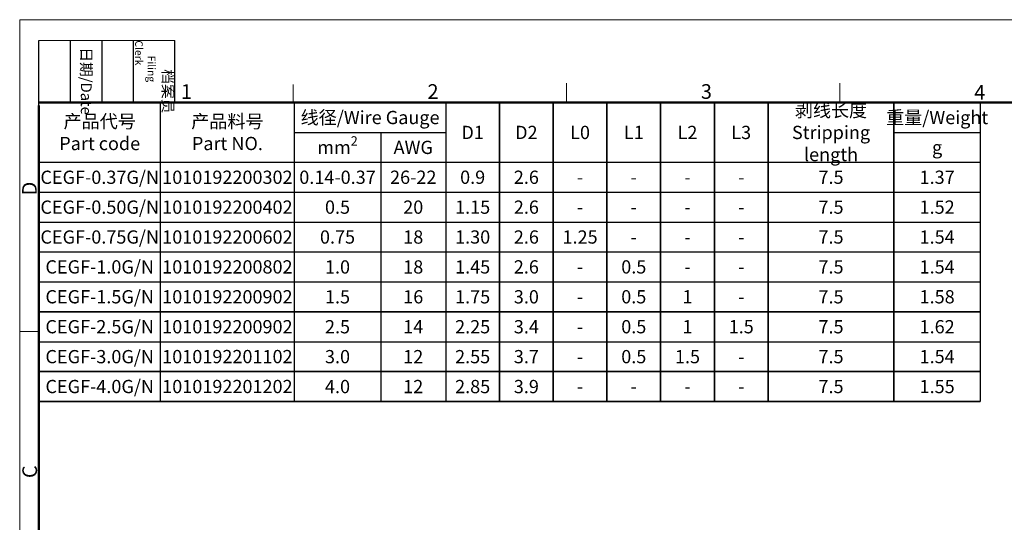
# Model space of a CAD drawing. Units: millimetres. Extents: x 11 to 580, y 29 to 258.
# Drawn here: x 432 to 521, y 190 to 236 of the extents above; entities that cross this region are included whole.
import ezdxf

# ---------------------------------------------------------------- set-up
doc = ezdxf.new("R2010")
doc.units = ezdxf.units.MM
doc.header["$MEASUREMENT"] = 0
doc.layers.add('DIM', color=3, linetype='Continuous', lineweight=15)
doc.layers.add('图框', color=7, linetype='Continuous', lineweight=20)
doc.styles.add('Romans字体', font='romans.shx', dxfattribs={"width": 0.75})
doc.styles.get("Standard").update_dxf_attribs({"font": 'SIMFANG.TTF', "width": 0.75})

# ---------------------------------------------------------------- blocks, each defined once
blk = doc.blocks.new('A4图框-NEW')
at = {"layer": '图框', "color": 1, "lineweight": 18}
for q in [(833.41, 480.53), (1130.41, 690.53)]:
    blk.add_line((833.41, 690.53), q, dxfattribs=at)
at = {"layer": '图框', "lineweight": -3}
for p, q in [((836.91, 675.02), (836.91, 686.79)), ((842.62, 675.53), (842.62, 686.79)), ((848.33, 675.53), (848.33, 686.79)), ((854.05, 675.53), (854.05, 686.79)), ((861.54, 675.53), (861.54, 686.79)), ((836.91, 675.02), (836.91, 684.5)), ((842.62, 675.53), (842.62, 685.02)), ((848.33, 675.53), (848.33, 685.02)), ((854.05, 675.53), (854.05, 685.02))]:
    blk.add_line(p, q, dxfattribs=at)
at = {"layer": '图框', "lineweight": 18}
blk.add_line((836.91, 686.79), (861.54, 686.79), dxfattribs=at)
at = {"layer": '图框', "color": 6}
for p, q in [((882.95, 678.8), (882.95, 675.53)), ((932.48, 679.03), (932.48, 675.53)), ((982.02, 679.03), (982.02, 675.53)), ((836.91, 634.07), (833.41, 634.07))]:
    blk.add_line(p, q, dxfattribs=at)
at = {"layer": '图框', "lineweight": 50}
for p, q in [((836.91, 675.53), (1126.93, 675.53)), ((836.91, 484.02), (836.91, 675.02))]:
    blk.add_line(p, q, dxfattribs=at)
at = {"layer": '图框', "char_height": 1.959, "width": 11.2554, "attachment_point": 4, "rotation": 270}
for s, insert in [('\\pi0.63465;{\\fSimSun|b0|i0|c134|p2;日期\\Fromans|c134;/Date}', (845.48, 686.79)), ('\\pi2.6646;{\\fSimSun|b0|i0|c134|p2;档案员\\fFangSong_GB2312|b0|i0|c134|p49;\\H0.7x;\\P\\pi1.4159;\\Fromans|c134;Filing Clerk\\fFangSong_GB2312|b0|i0|c134|p49; }', (857.79, 686.79))]:
    blk.add_mtext(s, dxfattribs=dict(at, insert=insert))
at = {"layer": '图框', "color": 6, "char_height": 2.65, "width": 2.5579, "attachment_point": 1, "style": 'Romans字体'}
for s, insert in [('1', (862.63, 678.86)), ('2', (907.3, 678.86)), ('3', (956.83, 678.86)), ('4', (1006.37, 678.73))]:
    blk.add_mtext(s, dxfattribs=dict(at, insert=insert))
at = {"layer": '图框', "color": 6, "char_height": 2.65, "width": 2.5579, "attachment_point": 1, "rotation": 90, "style": 'Romans字体'}
for s, insert in [('D', (833.85, 658.73)), ('C', (833.9, 607.55))]:
    blk.add_mtext(s, dxfattribs=dict(at, insert=insert))

msp = doc.modelspace()

# ---------------------------------------------------------------- linework, layer by layer
at = {"layer": '图框', "lineweight": -3}
for p, q in [((444.596, 201.227), (444.596, 228.288)), ((456.73, 201.226), (456.73, 228.288)), ((470.449, 228.289), (470.449, 201.227)), ((470.449, 228.288), (470.449, 201.227)), ((511.053, 201.227), (511.053, 228.288)), ((518.872, 228.288), (518.872, 201.227)), ((456.73, 225.584), (470.449, 225.584)), ((464.549, 225.584), (464.549, 201.227)), ((464.549, 225.584), (464.549, 201.227)), ((511.053, 225.584), (518.872, 225.584)), ((433.596, 222.88), (456.73, 222.88)), ((456.73, 222.88), (512.9, 222.88)), ((511.053, 222.88), (518.872, 222.88)), ((433.596, 220.175), (456.73, 220.175)), ((456.73, 220.175), (512.9, 220.175)), ((511.053, 220.175), (518.872, 220.175)), ((433.596, 217.471), (456.73, 217.471)), ((456.73, 217.471), (512.9, 217.471)), ((511.053, 217.471), (518.872, 217.471)), ((433.596, 214.766), (456.73, 214.766)), ((456.73, 214.766), (512.9, 214.766)), ((511.053, 214.766), (518.872, 214.766)), ((433.596, 212.062), (456.73, 212.062)), ((456.73, 212.062), (512.9, 212.062)), ((511.053, 212.062), (518.872, 212.062)), ((433.596, 206.641), (456.73, 206.641)), ((456.73, 206.641), (512.9, 206.641)), ((511.053, 206.641), (518.872, 206.641))]:
    msp.add_line(p, q, dxfattribs=at)
at = {"layer": '图框', "lineweight": 35}
for p, q in [((475.315, 228.289), (475.315, 201.227)), ((480.18, 228.288), (480.18, 201.227)), ((485.046, 228.288), (485.046, 201.227)), ((489.912, 228.288), (489.912, 201.227)), ((494.778, 228.288), (494.778, 201.227)), ((499.644, 228.288), (499.644, 201.227)), ((511.053, 228.288), (511.053, 201.227)), ((511.053, 228.288), (511.053, 201.227)), ((433.596, 209.352), (456.73, 209.352)), ((456.73, 209.352), (512.9, 209.352)), ((511.053, 209.352), (518.872, 209.352)), ((433.596, 203.937), (456.73, 203.937)), ((456.73, 203.937), (512.9, 203.937)), ((511.053, 203.937), (518.872, 203.937)), ((433.596, 201.227), (456.73, 201.227)), ((456.73, 201.227), (512.9, 201.227)), ((511.053, 201.227), (518.872, 201.227))]:
    msp.add_line(p, q, dxfattribs=at)

# ---------------------------------------------------------------- block references
at = {"layer": 'DIM', "xscale": 0.5, "yscale": 0.5, "zscale": 0.5}
msp.add_blockref('A4图框-NEW', (15.14, -109.479), dxfattribs=at)

# ---------------------------------------------------------------- texts
at = {"layer": '图框', "char_height": 1.2, "attachment_point": 5, "style": 'Romans字体'}
for s, insert, width in [('{\\f仿宋_GB2312|b0|i0|c134|p49;\\C4;剥线长度\\Fromans|c134;\\PStripping length}', (505.348, 225.584), 11.40902), ('{\\f仿宋_GB2312|b0|i0|c134|p49;\\C4;线径\\Fromans|c134;/Wire Gauge}', (463.589, 226.936), 13.71937), ('{\\f仿宋_GB2312|b0|i0|c134|p49;\\C4;重量\\Fromans|c134;/Weight}', (514.962, 226.936), 7.81932), ('{\\f仿宋_GB2312|b0|i0|c134|p49;\\C4;产品代号\\fFangSong_GB2312|b0|i0|c134|p49;\\P\\Fromans|c134;Part code}', (439.096, 225.584), 10.99961), ('{\\f仿宋_GB2312|b0|i0|c134|p49;\\C4;产品料号\\Fromans|c134;\\PPart NO.}', (450.663, 225.584), 12.13367), ('{\\C4;D1}', (472.882, 225.584), 4.86581), ('{\\C4;D2}', (477.747, 225.584), 4.86581), ('{\\C4;L0}', (482.613, 225.584), 4.86581), ('{\\C4;L1}', (487.479, 225.584), 4.86581), ('{\\C4;L2}', (492.345, 225.584), 4.86581), ('{\\C4;L3}', (497.211, 225.584), 4.86581), ('\\A1;{\\C4;mm\\H0.7x;\\S2^  ;}', (460.639, 224.232), 7.81932), ('{\\C4;AWG}', (467.499, 224.232), 5.89981), ('{\\C4;g}', (514.962, 224.232), 7.81932), ('{\\C4;CEGF-0.37G/N}', (439.096, 221.527), 10.99961), ('{\\C4;1010192200302}', (450.663, 221.527), 12.13367), ('{\\C4;0.14-0.37}', (460.639, 221.528), 7.81932), ('{\\C4;26-22}', (467.499, 221.528), 5.89981), ('{\\C4;0.9}', (472.882, 221.528), 4.86581), ('{\\C4;2.6}', (477.747, 221.528), 4.86581), ('{\\C4;7.5}', (505.348, 221.528), 11.40902), ('{\\C4;1.37}', (514.962, 221.528), 7.81932), ('{\\C4;-}', (482.613, 221.528), 4.86581), ('{\\C4;-}', (487.479, 221.528), 4.86581), ('{\\C4;-}', (492.345, 221.528), 4.86581), ('{\\C4;-}', (497.211, 221.528), 4.86581), ('{\\C4;CEGF-0.50G/N}', (439.096, 218.823), 10.99961), ('{\\C4;1010192200402}', (450.663, 218.823), 12.13367), ('{\\C4;0.5}', (460.639, 218.823), 7.81932), ('{\\C4;20}', (467.499, 218.823), 5.89981), ('{\\C4;2.6}', (477.747, 218.823), 4.86581), ('{\\C4;1.52}', (514.962, 218.823), 7.81932), ('{\\C4;1.15}', (472.882, 218.823), 4.86581), ('{\\C4;-}', (482.613, 218.823), 4.86581), ('{\\C4;-}', (487.479, 218.823), 4.86581), ('{\\C4;-}', (492.345, 218.823), 4.86581), ('{\\C4;-}', (497.211, 218.823), 4.86581), ('{\\C4;7.5}', (505.348, 218.823), 11.40902), ('{\\C4;CEGF-0.75G/N}', (439.096, 216.119), 10.99961), ('{\\C4;1010192200602}', (450.663, 216.119), 12.13367), ('{\\C4;0.75}', (460.639, 216.119), 7.81932), ('{\\C4;18}', (467.499, 216.119), 5.89981), ('{\\C4;1.30}', (472.882, 216.119), 4.86581), ('{\\C4;2.6}', (477.747, 216.119), 4.86581), ('{\\C4;1.25}', (482.613, 216.119), 4.86581), ('{\\C4;-}', (487.479, 216.119), 4.86581), ('{\\C4;-}', (492.345, 216.119), 4.86581), ('{\\C4;-}', (497.211, 216.119), 4.86581), ('{\\C4;7.5}', (505.348, 216.119), 11.40902), ('{\\C4;1.54}', (514.962, 216.119), 7.81932), ('{\\C4;CEGF-1.0G/N}', (439.096, 213.414), 10.99961), ('{\\C4;1010192200802}', (450.663, 213.414), 12.13367), ('{\\C4;1.0}', (460.639, 213.41), 7.81932), ('{\\C4;18}', (467.499, 213.41), 5.89981), ('{\\C4;1.45}', (472.882, 213.414), 4.86581), ('{\\C4;2.6}', (477.747, 213.414), 4.86581), ('{\\C4;-}', (482.613, 213.414), 4.86581), ('{\\C4;0.5}', (487.479, 213.414), 4.86581), ('{\\C4;-}', (492.345, 213.414), 4.86581), ('{\\C4;-}', (497.211, 213.414), 4.86581), ('{\\C4;7.5}', (505.348, 213.414), 11.40902), ('{\\C4;1.54}', (514.962, 213.414), 7.81932), ('{\\C4;CEGF-1.5G/N}', (439.096, 210.71), 10.99961), ('{\\C4;1010192200902}', (450.663, 210.71), 12.13367), ('{\\C4;1.5}', (460.639, 210.707), 7.81932), ('{\\C4;16}', (467.499, 210.707), 5.89981), ('{\\C4;1.75}', (472.882, 210.707), 4.86581), ('{\\C4;3.0}', (477.747, 210.707), 4.86581), ('{\\C4;-}', (482.613, 210.71), 4.86581), ('{\\C4;0.5}', (487.479, 210.71), 4.86581), ('{\\C4;1}', (492.345, 210.71), 4.86581), ('{\\C4;-}', (497.211, 210.71), 4.86581), ('{\\C4;7.5}', (505.348, 210.707), 11.40902), ('{\\C4;1.58}', (514.962, 210.71), 7.81932), ('{\\C4;CEGF-2.5G/N}', (439.096, 207.999), 10.99961), ('{\\C4;1010192200902}', (450.663, 207.999), 12.13367), ('{\\C4;2.5}', (460.639, 207.997), 7.81932), ('{\\C4;14}', (467.499, 207.997), 5.89981), ('{\\C4;2.25}', (472.882, 207.997), 4.86581), ('{\\C4;3.4}', (477.747, 207.997), 4.86581), ('{\\C4;-}', (482.613, 207.999), 4.86581), ('{\\C4;0.5}', (487.479, 207.999), 4.86581), ('{\\C4;1}', (492.345, 207.999), 4.86581), ('{\\C4;1.5}', (497.211, 207.999), 4.86581), ('{\\C4;7.5}', (505.348, 207.997), 11.40902), ('{\\C4;1.62}', (514.962, 207.999), 7.81932), ('{\\C4;CEGF-3.0G/N}', (439.096, 205.289), 10.99961), ('{\\C4;1010192201102}', (450.663, 205.295), 12.13367), ('{\\C4;3.0}', (460.639, 205.289), 7.81932), ('{\\C4;12}', (467.499, 205.289), 5.89981), ('{\\C4;2.55}', (472.882, 205.289), 4.86581), ('{\\C4;3.7}', (477.747, 205.289), 4.86581), ('{\\C4;-}', (482.613, 205.289), 4.86581), ('{\\C4;0.5}', (487.479, 205.289), 4.86581), ('{\\C4;1.5}', (492.345, 205.289), 4.86581), ('{\\C4;-}', (497.211, 205.289), 4.86581), ('{\\C4;7.5}', (505.348, 205.289), 11.40902), ('{\\C4;1.54}', (514.962, 205.295), 7.81932), ('{\\C4;CEGF-4.0G/N}', (439.096, 202.585), 10.99961), ('{\\C4;1010192201202}', (450.663, 202.585), 12.13367), ('{\\C4;4.0}', (460.639, 202.582), 7.81932), ('{\\C4;12}', (467.499, 202.582), 5.89981), ('{\\C4;2.85}', (472.882, 202.582), 4.86581), ('{\\C4;3.9}', (477.747, 202.582), 4.86581), ('{\\C4;-}', (482.613, 202.585), 4.86581), ('{\\C4;-}', (487.479, 202.585), 4.86581), ('{\\C4;-}', (492.345, 202.585), 4.86581), ('{\\C4;-}', (497.211, 202.585), 4.86581), ('{\\C4;7.5}', (505.348, 202.585), 11.40902), ('{\\C4;1.55}', (514.962, 202.585), 7.81932)]:
    msp.add_mtext(s, dxfattribs=dict(at, insert=insert, width=width))

doc.saveas('drawing.dxf')
